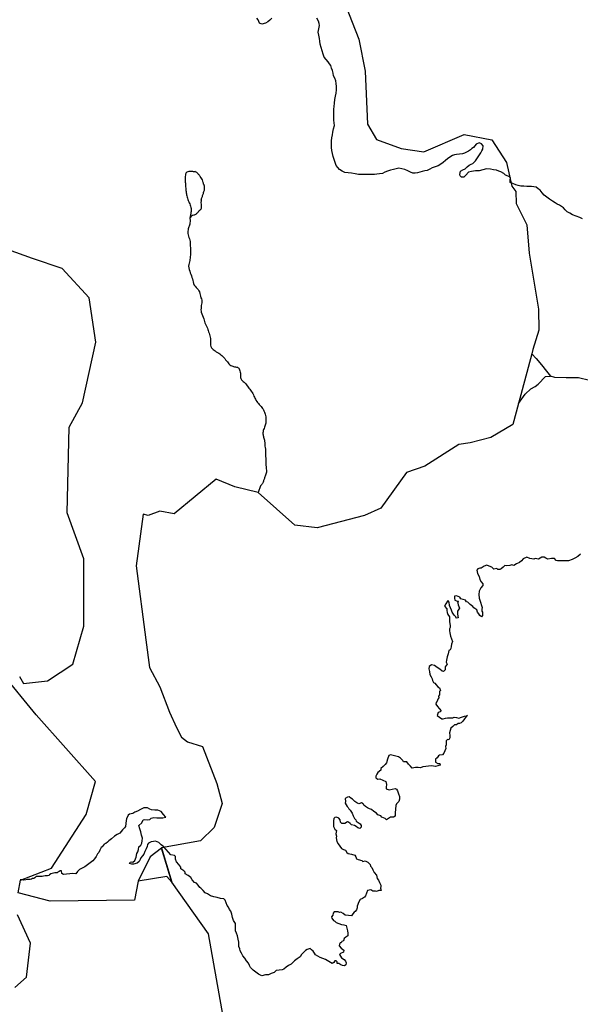
# Model space of a CAD drawing. Units: inches. Extents: x 2410281 to 2731407, y 1420100 to 1630338.
# Drawn here: x 2539234 to 2543528, y 1552780 to 1560327 of the extents above; entities that cross this region are included whole.
import ezdxf

# ---------------------------------------------------------------- set-up
doc = ezdxf.new("R2010")
doc.units = ezdxf.units.IN
doc.header["$MEASUREMENT"] = 0
doc.layers.add('Trails', color=30, linetype='Continuous')

msp = doc.modelspace()

# ---------------------------------------------------------------- linework, layer by layer
at = {"layer": 'Trails'}
for points in [[(2541650.2, 1560641.1, 7623.6), (2541832.6, 1560177.4, 7659.9), (2541878.8, 1559931.1, 7675), (2541897, 1559526, 7693), (2541966.2, 1559408.6, 7695.5), (2542155.3, 1559339.3, 7711), (2542330.2, 1559313.2, 7725.1), (2542637.4, 1559446.9, 7762), (2542850.2, 1559405.2, 7785.4), (2542961.3, 1559231.3, 7817.5), (2543003.9, 1559051, 7824.8), (2543033.7, 1559010, 7824.6), (2543037.2, 1558918.9, 7841.6), (2543118, 1558755.3, 7839.3), (2543137, 1558537.5, 7861.2), (2543208, 1558108.6, 7914), (2543210.2, 1557946.4, 7935.8), (2543164.6, 1557797.9, 7955.9), (2543156.3, 1557766.6, 7959.5), (2543054.7, 1557384.8, 8020.4), (2543011.9, 1557223.9, 8032.7), (2542842.7, 1557125.7, 8059.5), (2542684.4, 1557083, 8102.2), (2542597.6, 1557071.8, 8121.7), (2542338.1, 1556904.4, 8143.5), (2542197.6, 1556856.3, 8153.7), (2541999.5, 1556584.1, 8194.4), (2541874.1, 1556525.5, 8209.6), (2541511.5, 1556433.2, 8256.3), (2541341.6, 1556451.6, 8270.8), (2541061.5, 1556702.1, 8253.6), (2540882.1, 1556745.7, 8265.4), (2540738.4, 1556806.2, 8302), (2540416, 1556538.8, 8354.2), (2540306.9, 1556558.6, 8382.1), (2540217.5, 1556527.4, 8399.8), (2540179.6, 1556537.9, 8402.7), (2540126.6, 1556141.8, 8485.4), (2540200.5, 1555573.6, 8543.8), (2540227.3, 1555363, 8553.6), (2540308.3, 1555214.7, 8566.4), (2540381.2, 1555018.5, 8594.1), (2540434.8, 1554901.4, 8616.4), (2540474.2, 1554827.1, 8646.4), (2540519.4, 1554790.9, 8657.1), (2540633, 1554756.1, 8656.6), (2540744.8, 1554472.9, 8709.2), (2540785.3, 1554320.6, 8722), (2540723.5, 1554134.5, 8744.8), (2540617.5, 1554032.5, 8737.2), (2540319.3, 1553979.6, 8704.7), (2540357.8, 1553852.5, 8682.4), (2540398.3, 1553717.4, 8656.3), (2540319.3, 1553977.1, 8704.7), (2540234.3, 1553910.1, 8708.9), (2540141.9, 1553724.5, 8702.9)], [(2541164.3, 1560337.8, 7700.3), (2541150.6, 1560322.3, 7704.5), (2541133.5, 1560311.3, 7706.8), (2541116.4, 1560300.3, 7708.4), (2541089.1, 1560292.8, 7706.1), (2541071, 1560299.2, 7701.1), (2541060.1, 1560326, 7693.9), (2541050.8, 1560339.3, 7687.1)], [(2543545.2, 1558799.1, 7810), (2543524.5, 1558810.9, 7809.8), (2543496.7, 1558821.4, 7811.6), (2543469, 1558831.8, 7813.9), (2543448.5, 1558843, 7815.1), (2543428.1, 1558854.1, 7815.6), (2543413, 1558869.3, 7814.7), (2543398, 1558884.4, 7813.9), (2543383, 1558894.9, 7813.6), (2543368, 1558905.3, 7813.3), (2543351.9, 1558913.8, 7813.4), (2543335.8, 1558922.3, 7813.9), (2543314.1, 1558936.4, 7814.5), (2543292.4, 1558950.5, 7814.2), (2543271.6, 1558965.5, 7813.8), (2543250.9, 1558980.5, 7813.3), (2543235.8, 1559000.4, 7811.8), (2543220.7, 1559020.3, 7810.3), (2543205, 1559031.3, 7809.8), (2543189.3, 1559042.3, 7809.3), (2543171.3, 1559044.9, 7810.9), (2543153.4, 1559047.6, 7813.2), (2543135.6, 1559048.3, 7814.5), (2543117.8, 1559049.1, 7815.6), (2543094.8, 1559050.4, 7816.8), (2543071.7, 1559051.7, 7817.8), (2543052.5, 1559056.8, 7818.9), (2543033.4, 1559061.9, 7820.9), (2543011.5, 1559070.9, 7820.9), (2542989.6, 1559080, 7820.6), (2542989.9, 1559093.7, 7819.5), (2542994.4, 1559116.1, 7817.7), (2542975.1, 1559126.4, 7817), (2542955.6, 1559134.3, 7816.2), (2542943.2, 1559147.2, 7815.1), (2542920, 1559160.3, 7813.6), (2542903, 1559166.6, 7812.6), (2542886, 1559172.8, 7811.4), (2542863.5, 1559175.3, 7810.2), (2542839.1, 1559180.2, 7808.5), (2542809.4, 1559183.1, 7806.6), (2542782.4, 1559174.9, 7805.2), (2542753.5, 1559167.5, 7802), (2542724, 1559168, 7799.1), (2542694.7, 1559163.6, 7796.9), (2542670.9, 1559157.1, 7795.4), (2542651.3, 1559135.8, 7796.9), (2542634.5, 1559120.3, 7797.9), (2542616.6, 1559119.5, 7796.2), (2542608.5, 1559130.4, 7793.4), (2542604.1, 1559140.4, 7790.9), (2542610.7, 1559165.1, 7787.4), (2542628.6, 1559174.7, 7787.7), (2542646.6, 1559184.3, 7788.1), (2542661.6, 1559198, 7787.7), (2542676.7, 1559211.8, 7787.2), (2542690.9, 1559218.5, 7787.7), (2542705.2, 1559225.3, 7788.2), (2542725.2, 1559245, 7787.3), (2542735.1, 1559260, 7786.2), (2542745.1, 1559275, 7785), (2542755.8, 1559290.4, 7783.9), (2542766.5, 1559305.9, 7783.3), (2542774, 1559320.4, 7784), (2542781.5, 1559334.9, 7784.4), (2542783.5, 1559359.7, 7781.3), (2542772.3, 1559374.8, 7778.5), (2542753.6, 1559382, 7776.1), (2542731.2, 1559372.9, 7775.1), (2542720.5, 1559360.4, 7775.5), (2542709.8, 1559348, 7776), (2542697.7, 1559338.7, 7775.9), (2542685.6, 1559329.4, 7775.8), (2542670.4, 1559319.8, 7775.3), (2542655.1, 1559310.3, 7774.8), (2542640.3, 1559304.6, 7773.9), (2542625.6, 1559298.9, 7772.6), (2542602.3, 1559296.4, 7769.6), (2542579.1, 1559293.9, 7764.7), (2542563.5, 1559290.3, 7763.2), (2542547.9, 1559286.6, 7761.9), (2542529.5, 1559273.8, 7760.6), (2542511.1, 1559261, 7760.9), (2542494.8, 1559247.1, 7761.5), (2542478.4, 1559233.2, 7762), (2542458.6, 1559220.2, 7763.1), (2542438.7, 1559207.1, 7763.6), (2542416.5, 1559199.3, 7761.6), (2542394.3, 1559191.5, 7759.2), (2542374.9, 1559181.5, 7755.6), (2542355.5, 1559171.4, 7751.9), (2542336, 1559167.6, 7748.9), (2542316.4, 1559163.7, 7746.3), (2542298.4, 1559158.2, 7744.7), (2542280.3, 1559152.7, 7743.3), (2542263.3, 1559150.9, 7741.5), (2542246.3, 1559149.1, 7739.6), (2542227.7, 1559158, 7736.6), (2542206.1, 1559168.2, 7733.1), (2542184.5, 1559178.5, 7729.6), (2542161.7, 1559183.7, 7728), (2542139, 1559188.9, 7726.4), (2542117.8, 1559184.1, 7726.1), (2542096.5, 1559179.3, 7725.6), (2542073.6, 1559172.8, 7724.9), (2542050.6, 1559166.4, 7723.9), (2542031.1, 1559157.2, 7722.9), (2542011.6, 1559148.1, 7722.1), (2541990.7, 1559145, 7720.8), (2541969.9, 1559142, 7719.7), (2541952, 1559141.2, 7719.5), (2541934.2, 1559140.5, 7719.3), (2541908.7, 1559140, 7719), (2541883.2, 1559139.5, 7718.5), (2541856.1, 1559139.9, 7718.1), (2541829, 1559140.2, 7718.1), (2541802.5, 1559145.6, 7718.5), (2541776, 1559151, 7719.4), (2541750.5, 1559153.1, 7721.1), (2541725, 1559155.2, 7723.6), (2541703.6, 1559166.4, 7726.3), (2541682.2, 1559177.6, 7728), (2541670.2, 1559193.9, 7727.6), (2541658.1, 1559210.2, 7727.3), (2541649.9, 1559232.1, 7726.3), (2541641.7, 1559253.9, 7725.9), (2541635.6, 1559277, 7726.9), (2541629.5, 1559300, 7728.8), (2541625.6, 1559323.1, 7729.8), (2541621.8, 1559346.3, 7731.2), (2541622.2, 1559372.5, 7730.6), (2541622.7, 1559398.7, 7728.5), (2541625.9, 1559420.9, 7725.9), (2541629.1, 1559443, 7725.1), (2541632.3, 1559465.2, 7723.9), (2541638.1, 1559490.9, 7721.9), (2541644, 1559516.7, 7721.2), (2541642.5, 1559536.8, 7722.2), (2541641.1, 1559557, 7723.2), (2541639.6, 1559577.1, 7723.8), (2541640, 1559600.5, 7723.1), (2541640.3, 1559623.9, 7721.8), (2541640.8, 1559642, 7720.5), (2541641.3, 1559660.1, 7719.1), (2541644.6, 1559687, 7716.3), (2541647.9, 1559714, 7714.6), (2541653.3, 1559739.2, 7712.6), (2541658.7, 1559764.4, 7710.3), (2541659.8, 1559789.6, 7707.4), (2541660.9, 1559814.8, 7703.6), (2541658.1, 1559836.9, 7700.7), (2541655.3, 1559858.9, 7697.7), (2541646.9, 1559877.5, 7696.2), (2541638.5, 1559896.1, 7694.7), (2541633.9, 1559916.3, 7692.7), (2541629.4, 1559936.6, 7691), (2541623.1, 1559956, 7690.2), (2541616.8, 1559975.4, 7689.3), (2541606.5, 1559989.3, 7689.5), (2541596.3, 1560003.3, 7690.3), (2541581.6, 1560021.2, 7693), (2541567, 1560039.1, 7694.3), (2541558.4, 1560063, 7691.9), (2541549.9, 1560087, 7689.2), (2541543, 1560113.3, 7688), (2541536.2, 1560139.7, 7687.9), (2541533.3, 1560161.2, 7686.2), (2541530.4, 1560182.8, 7684.1), (2541524.8, 1560207.1, 7683.4), (2541519.2, 1560231.3, 7682.5), (2541525, 1560256.3, 7680.5), (2541530.7, 1560281.3, 7679.1), (2541526.6, 1560297.7, 7679.6), (2541522.5, 1560314.2, 7679.2), (2541510.5, 1560339, 7679.4)], [(2540538.1, 1558805.1, 8164), (2540545.9, 1558816.4, 8161.6), (2540547.8, 1558820.8, 8161.3), (2540550.3, 1558824.4, 8160.7), (2540558.3, 1558829.7, 8159.9), (2540566.5, 1558830.8, 8159.8), (2540572.3, 1558830.8, 8159.6), (2540582.3, 1558836.2, 8158.9), (2540587, 1558839.1, 8158.4), (2540590.9, 1558843.4, 8158), (2540594.4, 1558846.5, 8157.9), (2540598.6, 1558850.1, 8157.5), (2540601.7, 1558855, 8157.2), (2540603.8, 1558856.1, 8157.3), (2540604.1, 1558856.3, 8157.3), (2540604.4, 1558856.4, 8157.3), (2540605.2, 1558856.8, 8157.3), (2540606, 1558858.4, 8157.5), (2540606.8, 1558859.8, 8157.5), (2540608.4, 1558862, 8157.2), (2540609.5, 1558863.5, 8157.2), (2540611, 1558864.9, 8157.2), (2540612.9, 1558867.6, 8156.4), (2540615.7, 1558870, 8156.3), (2540619.2, 1558871.3, 8155.9), (2540621.1, 1558872.4, 8155.4), (2540622.9, 1558875.8, 8155.6), (2540624.9, 1558878.2, 8154.5), (2540625.2, 1558881, 8154.5), (2540625.4, 1558884.2, 8153.4), (2540625.5, 1558887.2, 8152.6), (2540626, 1558890.3, 8152.6), (2540626, 1558893, 8152), (2540626.1, 1558897.3, 8151.3), (2540627.1, 1558897.6, 8151.5), (2540626.7, 1558899.4, 8151.3), (2540626.2, 1558901.8, 8151.3), (2540625.9, 1558904.8, 8150.7), (2540625.7, 1558909.1, 8149.9), (2540625.6, 1558913.7, 8150), (2540624.3, 1558921.9, 8150.6), (2540625.4, 1558941.5, 8149.9), (2540625.3, 1558942, 8150.2), (2540624.9, 1558942.4, 8150.2), (2540624.7, 1558942.9, 8150.2), (2540624.5, 1558944.5, 8150.2), (2540624.7, 1558945.4, 8150.2), (2540625.4, 1558949, 8150.8), (2540625.8, 1558952, 8151.4), (2540627, 1558955, 8151.4), (2540628.3, 1558960.6, 8148.2), (2540630.7, 1558966.2, 8148.4), (2540632.7, 1558972.7, 8146.4), (2540634.7, 1558978.5, 8144.9), (2540637, 1558984.2, 8144.3), (2540639.3, 1558990.5, 8139.9), (2540641.5, 1558995.4, 8140.4), (2540642.7, 1559002.9, 8139.8), (2540644.9, 1559009.3, 8140.3), (2540646.6, 1559015.1, 8141), (2540648.4, 1559020.2, 8142.5), (2540649.3, 1559026.2, 8143.2), (2540650.2, 1559031.4, 8144), (2540650, 1559036.4, 8144.9), (2540649.4, 1559041, 8145), (2540648.5, 1559045.9, 8144.8), (2540649.2, 1559049.9, 8144.6), (2540648.4, 1559052.5, 8144.4), (2540647.4, 1559055.2, 8143.7), (2540645.7, 1559057.8, 8143.2), (2540645.7, 1559059.8, 8143.2), (2540644.2, 1559062.3, 8142.6), (2540643.9, 1559065.3, 8142.6), (2540642.5, 1559066.4, 8142.3), (2540642, 1559068, 8141.5), (2540641.9, 1559069.2, 8141.5), (2540641.3, 1559071.6, 8141.1), (2540640.4, 1559074.1, 8140.8), (2540639.4, 1559079.3, 8140.1), (2540632.8, 1559099, 8135.2), (2540622.9, 1559114.5, 8129.6), (2540616.5, 1559123.7, 8123.5), (2540613.3, 1559128.7, 8122.5), (2540611.1, 1559132.5, 8119.2), (2540607.9, 1559137.4, 8118), (2540604.2, 1559140.3, 8115.9), (2540600.2, 1559144, 8112.6), (2540597.7, 1559147.7, 8110.4), (2540596.1, 1559149.4, 8109.4), (2540591, 1559154.5, 8108.2), (2540586.2, 1559158.7, 8107.4), (2540581.6, 1559160.3, 8107.5), (2540576.7, 1559162.5, 8107.1), (2540571.5, 1559161, 8107.8), (2540565.9, 1559161.5, 8107.6), (2540560.6, 1559162.2, 8107.3), (2540555.6, 1559162.3, 8107.3), (2540551.8, 1559161.9, 8107.5), (2540547.8, 1559162.2, 8107.4), (2540542.4, 1559163, 8107.3), (2540536.9, 1559163.5, 8107.6), (2540530.2, 1559162.3, 8107.8), (2540521.5, 1559161.5, 8108.7), (2540514, 1559158.2, 8109.4), (2540509.3, 1559153.6, 8111), (2540506.4, 1559150.7, 8112.6), (2540505.9, 1559147.1, 8112.6), (2540504.2, 1559142.3, 8113.5), (2540502.8, 1559135.5, 8115.3), (2540501.4, 1559125.4, 8117.5), (2540501.2, 1559114, 8119.4), (2540501.2, 1559103.3, 8121.1), (2540501.4, 1559092.6, 8122.9), (2540502.2, 1559082.4, 8124.6), (2540502.6, 1559073.6, 8126.2), (2540503.2, 1559063.8, 8127.7), (2540504.2, 1559054.7, 8129.4), (2540504.5, 1559045.6, 8131.1), (2540505.5, 1559036.1, 8133), (2540506.4, 1559026.8, 8134.4), (2540507.2, 1559018, 8135.6), (2540507.8, 1559008.6, 8137.2), (2540509, 1559000.8, 8138.5), (2540510.2, 1558992.3, 8139.5), (2540512.2, 1558984.4, 8140.8), (2540513.9, 1558975.9, 8141.8), (2540515.9, 1558966.9, 8142.8), (2540518.4, 1558957.7, 8143.9), (2540521, 1558948.7, 8145.5), (2540524.5, 1558940.3, 8147), (2540528.2, 1558931.6, 8148.1), (2540532.1, 1558923.5, 8149), (2540535.9, 1558915.3, 8150.2), (2540539.3, 1558905.9, 8151.5), (2540542.5, 1558897.2, 8152.2), (2540544.7, 1558888.2, 8153.5), (2540546.4, 1558880.5, 8154.8), (2540546.7, 1558873.1, 8155.5), (2540546.6, 1558865.1, 8156.8), (2540546, 1558856.9, 8157.3), (2540545, 1558848.7, 8158.2), (2540543.4, 1558839.2, 8159.1), (2540542.4, 1558830.2, 8160.9), (2540540.6, 1558821.9, 8162.3), (2540538.8, 1558813.2, 8163), (2540538.1, 1558805.1, 8164), (2540539.5, 1558788.8, 8165.8), (2540539.9, 1558781.6, 8166.3), (2540538.1, 1558766.8, 8167.3), (2540536.5, 1558758.8, 8169), (2540532.4, 1558745.1, 8171.6), (2540529.7, 1558738.2, 8172.2), (2540527.3, 1558730.3, 8173.8), (2540525.4, 1558722.5, 8174.4), (2540523.7, 1558714.8, 8175.4), (2540522.5, 1558706.5, 8176.3), (2540522, 1558697.6, 8177.2), (2540522.2, 1558688.1, 8178.3), (2540523.4, 1558677.8, 8178.9), (2540526.7, 1558666.8, 8180.4), (2540530.4, 1558657, 8180.7), (2540533.5, 1558647.3, 8180.7), (2540536.2, 1558637, 8181.7), (2540538.3, 1558626.2, 8182.1), (2540539.3, 1558614.5, 8182.9), (2540540.1, 1558602.7, 8183.8), (2540540.5, 1558592.1, 8185.2), (2540541.2, 1558580.4, 8186.3), (2540541.5, 1558569.1, 8187.1), (2540542.1, 1558558.1, 8187.7), (2540542.4, 1558546.5, 8188.9), (2540541.8, 1558534.4, 8190), (2540540.8, 1558522.7, 8191), (2540539.4, 1558511.2, 8192.5), (2540538.3, 1558499.7, 8193.6), (2540537.4, 1558489.4, 8195.1), (2540536.4, 1558480.1, 8196.2), (2540534.7, 1558470.4, 8197), (2540532.5, 1558460.5, 8198.6), (2540529.2, 1558449.6, 8199.5), (2540527.6, 1558437.8, 8200.5), (2540528.4, 1558424.7, 8201.1), (2540531.7, 1558411.8, 8202), (2540536.2, 1558399.5, 8202.2), (2540540.7, 1558387.6, 8202.2), (2540545.2, 1558375.8, 8202.6), (2540549.2, 1558363.7, 8203), (2540553.3, 1558351.8, 8202.8), (2540556.9, 1558340.2, 8203.3), (2540559.4, 1558328.7, 8203.1), (2540561.4, 1558316.6, 8203.8), (2540564.5, 1558304.4, 8203.7), (2540569.7, 1558292.8, 8203.7), (2540577.7, 1558283.7, 8203.2), (2540586.1, 1558274.3, 8203.4), (2540594.3, 1558266.1, 8203.2), (2540601, 1558257.7, 8203.1), (2540606.6, 1558248.8, 8203.1), (2540610.7, 1558239.8, 8203.3), (2540614.3, 1558228.9, 8203), (2540616.3, 1558218.5, 8203), (2540618, 1558207.1, 8201.9), (2540621.8, 1558195.9, 8202.4), (2540625.7, 1558186, 8202.8), (2540628.2, 1558176.4, 8202.8), (2540628.9, 1558166.8, 8202.9), (2540628.4, 1558157.5, 8202.9), (2540626.5, 1558147.2, 8202.5), (2540625, 1558136, 8202.1), (2540623.8, 1558125.4, 8201.9), (2540622.8, 1558114.6, 8201.5), (2540622.3, 1558103.7, 8201.2), (2540622.5, 1558092.9, 8201), (2540624.9, 1558084.1, 8200.8), (2540633.9, 1558059.6, 8201.4), (2540643.5, 1558033.6, 8201.8), (2540649.1, 1558014.3, 8202.9), (2540652.8, 1558003.6, 8203.1), (2540656.9, 1557992.7, 8203.4), (2540662.1, 1557982.4, 8203.7), (2540666.8, 1557972.3, 8204), (2540671.6, 1557962.7, 8204.2), (2540675.4, 1557953, 8204.3), (2540678.2, 1557943.9, 8204.3), (2540680.9, 1557933.7, 8204.3), (2540684.2, 1557923.8, 8203.9), (2540687.7, 1557913.2, 8204.2), (2540690.6, 1557902.9, 8204.2), (2540693.3, 1557892.5, 8204.1), (2540694.4, 1557883.5, 8204.8), (2540694.2, 1557874.2, 8205.5), (2540694.3, 1557864.3, 8206.2), (2540694.3, 1557853.1, 8207), (2540694.1, 1557842.3, 8207.9), (2540695.4, 1557831.4, 8209.3), (2540698.3, 1557821.7, 8209.8), (2540703.6, 1557812.4, 8210), (2540709.8, 1557804.7, 8210.3), (2540715.7, 1557797.9, 8210.1), (2540722.6, 1557792.8, 8209.6), (2540730.7, 1557787.5, 8208.5), (2540739.7, 1557781.5, 8207.7), (2540748.7, 1557775.9, 8206.9), (2540758, 1557771, 8206.3), (2540766.2, 1557764.8, 8206.2), (2540773.6, 1557758.6, 8205.9), (2540781.2, 1557751.8, 8206.4), (2540789, 1557744, 8206.3), (2540797, 1557737.2, 8206.3), (2540804, 1557728.7, 8206.6), (2540810.8, 1557720.4, 8207.1), (2540817.8, 1557712.3, 8207), (2540824.6, 1557704, 8207.5), (2540830, 1557696.2, 8208.2), (2540836.1, 1557688.2, 8208.3), (2540843.1, 1557681.5, 8208.9), (2540851.2, 1557676.3, 8208.8), (2540858.9, 1557673.1, 8208), (2540865.7, 1557670.8, 8208.1), (2540872.1, 1557668.8, 8207.7), (2540879.4, 1557666.7, 8207.2), (2540887.7, 1557665.1, 8207), (2540894.2, 1557664.2, 8206.1), (2540900.9, 1557662.3, 8205.5), (2540907.1, 1557659.1, 8205.6), (2540911.8, 1557655.1, 8206), (2540915.3, 1557650.1, 8206.4), (2540918.3, 1557643.2, 8206.7), (2540920.2, 1557634.8, 8208.9), (2540922.3, 1557626.2, 8212.5), (2540923.9, 1557617.5, 8213.3), (2540924.8, 1557610.6, 8216.8), (2540924.5, 1557603.3, 8218), (2540925.2, 1557597.3, 8218.6), (2540925.7, 1557593.2, 8219.2), (2540926.1, 1557589.6, 8219.7), (2540926, 1557583.1, 8220.1), (2540928.2, 1557576.6, 8219.1), (2540930.5, 1557570.9, 8219.8), (2540933.7, 1557566.1, 8219.1), (2540937.2, 1557562.3, 8218.4), (2540946.6, 1557553.4, 8219.3), (2540952.2, 1557548.4, 8220.9), (2540965, 1557534.8, 8219.7), (2540971.2, 1557527.7, 8218.9), (2540983, 1557511.2, 8218.8), (2540989.2, 1557503.2, 8217.4), (2540995.4, 1557495.8, 8216.8), (2541001.5, 1557487.9, 8216.7), (2541007.3, 1557479.3, 8216.9), (2541013.3, 1557469.9, 8216.5), (2541019, 1557460.9, 8216.8), (2541024.2, 1557451.7, 8217.5), (2541028.2, 1557442.4, 8217.9), (2541031.9, 1557433.7, 8218.5), (2541035.5, 1557425.3, 8218.8), (2541039.3, 1557417.5, 8219), (2541043.2, 1557409.6, 8219.3), (2541049, 1557401.5, 8219.7), (2541055.8, 1557393, 8220.1), (2541062.5, 1557384.8, 8220.7), (2541069.1, 1557377.4, 8221), (2541075.7, 1557370.8, 8221.3), (2541082.3, 1557363.1, 8221.5), (2541088.1, 1557355.3, 8221.7), (2541093.7, 1557347.7, 8221.8), (2541098.4, 1557341.3, 8222.1), (2541101.9, 1557335.3, 8222.1), (2541104.6, 1557328.7, 8222.2), (2541108.4, 1557319.8, 8222.3), (2541111.6, 1557310.7, 8222.9), (2541114.4, 1557302.1, 8222.6), (2541116.4, 1557292.1, 8222.4), (2541118, 1557282.7, 8222.1), (2541119.1, 1557273.1, 8222.2), (2541119.6, 1557263.3, 8222.3), (2541119.6, 1557253.4, 8222.5), (2541119.2, 1557244.9, 8222.6), (2541118, 1557235.5, 8222.7), (2541116.3, 1557226.7, 8222.8), (2541114.3, 1557219.1, 8222.8), (2541112.2, 1557210.7, 8223.2), (2541109.5, 1557202.9, 8223.1), (2541105.6, 1557194.7, 8223.2), (2541101.8, 1557185.9, 8223), (2541099.1, 1557177.4, 8223.4), (2541097.7, 1557168.5, 8223.4), (2541096, 1557160.8, 8223.4), (2541096.4, 1557152.8, 8223.7), (2541097.4, 1557145.5, 8224.2), (2541099.2, 1557139.4, 8224.7), (2541100.4, 1557133.3, 8224.9), (2541102.3, 1557125.8, 8225.5), (2541104.2, 1557119, 8225.7), (2541106.1, 1557111.5, 8226.7), (2541107.6, 1557104.6, 8226.9), (2541109.1, 1557095.5, 8227.1), (2541110.2, 1557084.4, 8227.6), (2541110.8, 1557071.9, 8228.1), (2541111.9, 1557058.8, 8228.5), (2541113.6, 1557047, 8228.9), (2541116.2, 1557035.2, 8229.7), (2541117.6, 1557023.6, 8229.9), (2541117.8, 1557011.3, 8230.8), (2541117.8, 1556999.6, 8231.3), (2541117.7, 1556989.5, 8231.8), (2541117.8, 1556977.9, 8232.4), (2541118.8, 1556966.4, 8233.3), (2541119.8, 1556955.3, 8233.9), (2541118.7, 1556922.3, 8235.8), (2541121.7, 1556889.8, 8237.3), (2541123.2, 1556869, 8238.4), (2541123.1, 1556858.8, 8239), (2541121.5, 1556850, 8239.5), (2541119.8, 1556842.3, 8239.8), (2541117.3, 1556835.5, 8240.7), (2541115, 1556829, 8241.1), (2541112.7, 1556822.5, 8241.9), (2541110.1, 1556816.3, 8242.7), (2541108.2, 1556810.8, 8243.2), (2541106.1, 1556805.3, 8244.4), (2541104.2, 1556799.6, 8245), (2541102.4, 1556794, 8245.5), (2541100.3, 1556788.7, 8246.1), (2541098.5, 1556783, 8246.5), (2541096.5, 1556777.8, 8247), (2541094, 1556772.9, 8247.3), (2541090.9, 1556768.3, 8248), (2541087.9, 1556764.5, 8248.4), (2541084.8, 1556761.4, 8248.8), (2541081.2, 1556757.4, 8249.3), (2541077.8, 1556753.9, 8250), (2541061.5, 1556702.1, 8253.6)], [(2539232.4, 1555292.3, 8765.7), (2539261.9, 1555238.6, 8774.5), (2539447.9, 1555260.4, 8724.3), (2539640.8, 1555386.2, 8687.9), (2539724.6, 1555678.3, 8691.3), (2539726.2, 1556194.5, 8666.5), (2539598, 1556548.3, 8660.1), (2539612.2, 1557203.4, 8642.4), (2539714.6, 1557391.4, 8626.3), (2539817.1, 1557855.5, 8555.3), (2539764.6, 1558195.2, 8530.2), (2539558, 1558419.3, 8523.7), (2539330.6, 1558496.6, 8505.5), (2539141.2, 1558565.9, 8484.3)], [(2543156.3, 1557766.6, 7959.5), (2543190, 1557729.3, 7960.2), (2543230.6, 1557680.2, 7974.1), (2543268.5, 1557632.5, 7986.2), (2543300.8, 1557594.6, 7988.1)], [(2543054.7, 1557384.8, 8020.4), (2543104.4, 1557457.2, 8009.2), (2543147.9, 1557496.5, 8004.4), (2543181.6, 1557514.7, 8007), (2543204, 1557534.3, 8009.4), (2543261.5, 1557591.8, 7991.2), (2543300.8, 1557594.6, 7988.1)], [(2543598.1, 1557562.4, 7951.2), (2543513.9, 1557580.6, 7964.9), (2543420, 1557580.6, 7973.6), (2543333, 1557583.4, 7981.1), (2543300.8, 1557594.6, 7988.1)], [(2543529.3, 1556230.5, 8129.2), (2543510, 1556211.9, 8128.4), (2543487.2, 1556200.4, 8125.3), (2543464.4, 1556189, 8124.1), (2543438.7, 1556179.2, 8122.6), (2543410.4, 1556179.1, 8121.1), (2543382, 1556179, 8121), (2543353.6, 1556178.9, 8122.9), (2543342.9, 1556181.3, 8124.3), (2543329.6, 1556196.1, 8124.7), (2543307.8, 1556197.6, 8126.2), (2543278.3, 1556192.7, 8129.3), (2543264.6, 1556199.6, 8129.2), (2543250.9, 1556206.6, 8129), (2543234.2, 1556206.6, 8130), (2543220.6, 1556199.1, 8132.1), (2543207, 1556191.7, 8134.1), (2543181.4, 1556196.6, 8134.9), (2543172.5, 1556192.4, 8136.4), (2543157, 1556194.8, 8137.3), (2543141.5, 1556197.3, 8137.3), (2543117.1, 1556206.1, 8135.5), (2543091.1, 1556193.4, 8137.5), (2543076.3, 1556180.4, 8140.2), (2543061.5, 1556167.4, 8143.8), (2543039.8, 1556155, 8146.1), (2543018.1, 1556142.6, 8149.5), (2543002.6, 1556148, 8145.8), (2542989.2, 1556143.2, 8146.3), (2542962, 1556140.4, 8145.3), (2542949.4, 1556144.6, 8145.1), (2542935.9, 1556131.4, 8147.3), (2542922.3, 1556118.1, 8149.1), (2542912.6, 1556113.9, 8150), (2542897.3, 1556112.4, 8151.8), (2542889.3, 1556120.2, 8152.3), (2542864.6, 1556116.2, 8155), (2542849.6, 1556130.3, 8155.3), (2542830.8, 1556138.5, 8156.3), (2542812, 1556146.7, 8157.1), (2542792, 1556138.3, 8159.8), (2542769.1, 1556122.3, 8165.4), (2542757.5, 1556123.6, 8167.2), (2542743.8, 1556117.7, 8169.4), (2542736.3, 1556108, 8171.6), (2542741.5, 1556081.3, 8173), (2542752.7, 1556060.3, 8171.9), (2542757.1, 1556036.2, 8171.6), (2542769, 1556019.4, 8171.4), (2542780.8, 1556002.6, 8171.5), (2542780.6, 1555991, 8172.8), (2542764.7, 1555971.6, 8177.1), (2542753.5, 1555946.6, 8181.5), (2542749.9, 1555920.1, 8185.3), (2542753.7, 1555892, 8187.2), (2542759.1, 1555877.5, 8187.4), (2542764.5, 1555863, 8188.3), (2542770.2, 1555836.7, 8190.5), (2542777.1, 1555822.7, 8191.1), (2542774, 1555807.8, 8193.3), (2542774.3, 1555794, 8194.8), (2542779.5, 1555784.8, 8194.1), (2542777.9, 1555759, 8194.6), (2542770.1, 1555749.3, 8197), (2542759.5, 1555759.3, 8198), (2542750.2, 1555772.9, 8199.3), (2542740.8, 1555786.6, 8200.8), (2542735.4, 1555804.5, 8201.2), (2542712.5, 1555818.8, 8204.7), (2542704.5, 1555829.8, 8204.3), (2542685, 1555845.7, 8204.6), (2542665.5, 1555861.5, 8205), (2542655.4, 1555865.3, 8206.2), (2542649.6, 1555877.1, 8205.8), (2542631.8, 1555882.7, 8208.1), (2542613.9, 1555888.3, 8211.1), (2542606.2, 1555900.4, 8211.4), (2542579.5, 1555910.8, 8215.2), (2542565.3, 1555909.2, 8217.8), (2542565.5, 1555893.7, 8220.2), (2542565.6, 1555878.2, 8222.7), (2542580.1, 1555873.4, 8220.2), (2542594.6, 1555868.6, 8217.7), (2542587.8, 1555868.3, 8219.3), (2542592.7, 1555841.3, 8222.4), (2542603.3, 1555815.3, 8224.4), (2542587.9, 1555794, 8231.8), (2542588.1, 1555771.1, 8235), (2542593.2, 1555741.8, 8235.2), (2542577.3, 1555739.9, 8238.5), (2542573.3, 1555750.6, 8239.3), (2542560.8, 1555762.8, 8241.7), (2542545.3, 1555785.7, 8242.5), (2542541.6, 1555800.7, 8241.6), (2542533.2, 1555819.2, 8241.9), (2542524.8, 1555837.8, 8242.3), (2542522.4, 1555862.2, 8239.2), (2542513.8, 1555874.4, 8239.2), (2542509.5, 1555869.4, 8240.8), (2542498.5, 1555850.3, 8245.5), (2542487.6, 1555831.2, 8248.2), (2542505.1, 1555812.6, 8248.5), (2542504.8, 1555799.2, 8249.3), (2542509.1, 1555783.2, 8249.9), (2542513.3, 1555767.3, 8250.3), (2542526, 1555748.9, 8248.5), (2542526.1, 1555729.9, 8248.6), (2542526.2, 1555711, 8249.4), (2542531.1, 1555683.6, 8248.7), (2542530.8, 1555667.9, 8248.7), (2542525.5, 1555658.2, 8249.4), (2542526.8, 1555642.8, 8249.7), (2542528.1, 1555627.5, 8249.9), (2542534.4, 1555601.2, 8249.6), (2542541.5, 1555581.2, 8248.7), (2542548.7, 1555561.2, 8247.3), (2542540.7, 1555540.2, 8247.8), (2542538.1, 1555523.9, 8247.8), (2542535.6, 1555507.5, 8247.8), (2542530.6, 1555497.4, 8248.2), (2542522, 1555491.8, 8249.3), (2542515.3, 1555467.5, 8250.5), (2542508.7, 1555443.2, 8251.5), (2542502, 1555418.9, 8252.8), (2542501.5, 1555402.9, 8253.5), (2542508.5, 1555387.1, 8253.2), (2542492.6, 1555366.6, 8256.6), (2542492.2, 1555344.8, 8257.7), (2542480.7, 1555331.5, 8261.4), (2542470.8, 1555334.2, 8264.4), (2542451.3, 1555348.2, 8268.9), (2542431.7, 1555362.1, 8270.7), (2542412.2, 1555376.1, 8272.3), (2542388.8, 1555383, 8274.5), (2542370.5, 1555369.1, 8277.5), (2542367.6, 1555352.4, 8279.5), (2542371.8, 1555330.3, 8281.3), (2542375.9, 1555308.2, 8283.1), (2542384.8, 1555291.3, 8283.6), (2542393.7, 1555274.4, 8284.2), (2542396.3, 1555260.9, 8284.9), (2542403.9, 1555247.6, 8284.9), (2542413.5, 1555242, 8284), (2542424.7, 1555227.9, 8283.3), (2542435.9, 1555213.9, 8281), (2542449.3, 1555204.9, 8277.6), (2542456.3, 1555185.5, 8277.4), (2542450.5, 1555176.8, 8279.9), (2542448.6, 1555151.4, 8282.4), (2542442.8, 1555142, 8284.1), (2542444, 1555129.6, 8283.7), (2542436.2, 1555119.2, 8286.7), (2542432.5, 1555103.9, 8289.4), (2542422.7, 1555093.9, 8293), (2542421, 1555080.8, 8294.9), (2542434.5, 1555064.1, 8293.3), (2542448, 1555047.3, 8290.8), (2542461.4, 1555030.6, 8289.6), (2542453.4, 1555021.6, 8291.9), (2542438.8, 1555016.4, 8296.8), (2542432.2, 1554995, 8299.4), (2542449.5, 1554981.8, 8295.8), (2542466.8, 1554968.5, 8295.7), (2542478.7, 1554968, 8295.5), (2542494.5, 1554972.6, 8295.3), (2542510.3, 1554977.2, 8295.8), (2542531.3, 1554976.7, 8297.8), (2542552.4, 1554976.1, 8300), (2542561, 1554982.2, 8299.9), (2542578.6, 1554978.4, 8302.6), (2542596.2, 1554974.6, 8305.7), (2542618.8, 1554981.3, 8308.7), (2542641.3, 1554987.9, 8312.6), (2542663.9, 1554994.5, 8313.9), (2542655.3, 1554988.5, 8314.3), (2542641.2, 1554968.9, 8317), (2542627.2, 1554949.3, 8317.8), (2542614.2, 1554938.6, 8316.4), (2542602.5, 1554932.6, 8315.1), (2542591.8, 1554932.4, 8313.7), (2542579.7, 1554921.4, 8314.4), (2542564.5, 1554922.7, 8311.8), (2542550.4, 1554909.3, 8312.5), (2542536.3, 1554895.9, 8313.3), (2542531.3, 1554878, 8314.9), (2542526.3, 1554860, 8314), (2542527.4, 1554841.8, 8316.6), (2542528.5, 1554823.5, 8320.3), (2542521.4, 1554806.9, 8321.8), (2542511.5, 1554809.3, 8319.8), (2542499.8, 1554799.7, 8319.3), (2542499.8, 1554784.2, 8321.9), (2542499.8, 1554768.7, 8324.5), (2542495.6, 1554756.7, 8325.6), (2542496.7, 1554740.3, 8328), (2542489, 1554722.3, 8329.5), (2542481.4, 1554704.2, 8330.7), (2542471.8, 1554691.6, 8330.9), (2542450.3, 1554689.8, 8326.1), (2542440.8, 1554683.8, 8325.9), (2542432.1, 1554669, 8326.9), (2542417.8, 1554659.8, 8328.5), (2542419.4, 1554636.4, 8335.5), (2542435.8, 1554625.6, 8342.9), (2542452.8, 1554626, 8346.2), (2542454.3, 1554612.9, 8352.8), (2542436, 1554608.3, 8350.6), (2542417.6, 1554603.7, 8349.4), (2542402.8, 1554606.3, 8347.2), (2542388, 1554608.9, 8346.1), (2542366.1, 1554606.3, 8347.3), (2542344.2, 1554603.6, 8349.2), (2542322.3, 1554601, 8351.3), (2542304.3, 1554592.9, 8354.3), (2542285.4, 1554594.4, 8355.1), (2542266.5, 1554595.8, 8355.9), (2542241.2, 1554590.8, 8358), (2542227, 1554606.5, 8356.8), (2542212.9, 1554622.1, 8356.1), (2542198.8, 1554637.8, 8355.7), (2542173.6, 1554637.5, 8358.5), (2542169.5, 1554649.3, 8358.3), (2542150.6, 1554666.7, 8360.1), (2542134.4, 1554676.1, 8361.9), (2542114.2, 1554681.5, 8364.3), (2542094, 1554686.8, 8366.8), (2542073.9, 1554692.1, 8368.9), (2542060.8, 1554688.4, 8370.1), (2542051.5, 1554660.1, 8370.9), (2542042.2, 1554631.9, 8372.4), (2542033.8, 1554619.3, 8374.1), (2542017.4, 1554603, 8377.2), (2542001, 1554586.7, 8380.4), (2541999.1, 1554575.8, 8381.8), (2541975.8, 1554557.3, 8388.2), (2541968.5, 1554543, 8390.7), (2541961.2, 1554528.8, 8392.8), (2541962.1, 1554516.4, 8393.7), (2541976, 1554505.2, 8392.3), (2541993.4, 1554508.9, 8389.7), (2542015.4, 1554497.9, 8388.3), (2542037.4, 1554487, 8386.6), (2542043.5, 1554463.9, 8386.4), (2542040, 1554444.7, 8388.3), (2542041.2, 1554433, 8389.3), (2542064.8, 1554423.8, 8388.2), (2542087.7, 1554428.5, 8386), (2542110.5, 1554433.2, 8383.8), (2542121.2, 1554430.1, 8383.4), (2542128.9, 1554416.8, 8384.3), (2542136, 1554394.3, 8386.1), (2542143.1, 1554371.8, 8387.8), (2542143.1, 1554353.2, 8389.9), (2542139.1, 1554335.4, 8392.2), (2542118.9, 1554315.7, 8395.9), (2542115.6, 1554304.2, 8397.2), (2542113.2, 1554276.6, 8399.4), (2542110.8, 1554249.1, 8401.9), (2542108.5, 1554221.6, 8404.6), (2542097.8, 1554213.4, 8405.7), (2542075, 1554214.9, 8408.1), (2542059.4, 1554204.4, 8409.7), (2542043.8, 1554194, 8411.3), (2542032.4, 1554205.1, 8412.5), (2542008.5, 1554214.3, 8415), (2541998.8, 1554224.6, 8415.2), (2541976, 1554233.8, 8416.2), (2541966.6, 1554244.9, 8415.6), (2541947, 1554258.7, 8415.6), (2541927.5, 1554272.5, 8417), (2541912.3, 1554279.2, 8419), (2541897.2, 1554285.8, 8419.7), (2541883.1, 1554296.6, 8419.8), (2541869, 1554307.5, 8419.9), (2541865.2, 1554317.7, 8419.1), (2541851.8, 1554325.6, 8419.6), (2541832.7, 1554317.2, 8422.3), (2541816.4, 1554325.5, 8422.8), (2541800.2, 1554333.8, 8423.1), (2541782.1, 1554352.4, 8421.9), (2541769.5, 1554361.1, 8421.5), (2541757, 1554369.9, 8421.5), (2541744.8, 1554368.3, 8423.8), (2541726.5, 1554358.1, 8428.2), (2541729.5, 1554335.8, 8431.2), (2541727, 1554322.4, 8433.7), (2541734.8, 1554309.1, 8434.7), (2541742.6, 1554295.9, 8435.2), (2541751, 1554288.8, 8434.6), (2541755, 1554277.8, 8435.3), (2541764.8, 1554269.2, 8434.9), (2541781.6, 1554245.6, 8436.3), (2541789.3, 1554224.9, 8438.5), (2541797, 1554204.2, 8441.1), (2541809.6, 1554194.1, 8441.7), (2541811.1, 1554185, 8442.6), (2541825.8, 1554174.5, 8441.4), (2541840.4, 1554164.1, 8440.2), (2541848.4, 1554151.5, 8440.6), (2541849, 1554138.4, 8442.7), (2541838.9, 1554128, 8445.2), (2541822.9, 1554132.7, 8445.6), (2541810.3, 1554142.2, 8445), (2541797.8, 1554151.7, 8444.4), (2541776.1, 1554156.8, 8447.2), (2541764.1, 1554166.5, 8448.6), (2541752.1, 1554176.2, 8449), (2541743.7, 1554178.5, 8449.9), (2541724.2, 1554166.5, 8453.3), (2541700.7, 1554166.2, 8456.7), (2541689.9, 1554176.2, 8456.6), (2541687.9, 1554194.5, 8454.7), (2541678.5, 1554207.4, 8454), (2541659.7, 1554215.7, 8454.6), (2541648.4, 1554213, 8456), (2541639.2, 1554203.7, 8458.1), (2541638, 1554185.7, 8460.6), (2541636.8, 1554167.7, 8462.9), (2541638.6, 1554142.2, 8463.9), (2541647.9, 1554123.4, 8463.5), (2541659.6, 1554111.6, 8463.8), (2541655.2, 1554085.8, 8467.4), (2541660.5, 1554069.3, 8468.7), (2541657.7, 1554056.2, 8470.4), (2541662, 1554027.7, 8473.1), (2541674.4, 1554009.9, 8474.1), (2541686.7, 1553992.1, 8475), (2541699, 1553974.3, 8475.7), (2541714.6, 1553968, 8473.9), (2541730.2, 1553961.7, 8472.1), (2541738.6, 1553944.8, 8473), (2541749.2, 1553936.6, 8473.1), (2541774.7, 1553930.3, 8472.5), (2541800.2, 1553924, 8472.1), (2541807.2, 1553910.2, 8473.3), (2541814.1, 1553896.4, 8474.6), (2541825.1, 1553890, 8475), (2541853.5, 1553881.9, 8474.9), (2541862.1, 1553875.5, 8474.8), (2541881.2, 1553880.7, 8474.4), (2541901.6, 1553869.4, 8473.1), (2541918.8, 1553851.2, 8472.9), (2541921.7, 1553839.1, 8474.9), (2541929.8, 1553829.9, 8476.2), (2541939.8, 1553810.4, 8479), (2541949.7, 1553790.9, 8481.6), (2541966.9, 1553769.8, 8483.8), (2541972.7, 1553743.9, 8487.2), (2541982.6, 1553731.3, 8488.4), (2541990.8, 1553713, 8490.7), (2541998.9, 1553694.6, 8493.3), (2542000.1, 1553682.2, 8495.4), (2541997.7, 1553671.3, 8497.4), (2542001.6, 1553652.3, 8500.9), (2541984.6, 1553651.9, 8501.5), (2541965.8, 1553643.8, 8503.4), (2541957.9, 1553648.3, 8502.8), (2541939.5, 1553647.6, 8503.2), (2541922.8, 1553658.8, 8501.7), (2541897.5, 1553651.6, 8503.3), (2541890.3, 1553632.2, 8506.4), (2541883.2, 1553612.9, 8509.3), (2541875.6, 1553601.4, 8509.8), (2541858.6, 1553592.2, 8512.1), (2541841.7, 1553583, 8514.7), (2541827.7, 1553561, 8515.4), (2541823.3, 1553546.6, 8516.5), (2541819, 1553532.1, 8518.7), (2541819.3, 1553520, 8520.5), (2541813.1, 1553505.6, 8522.8), (2541804.1, 1553491.5, 8525), (2541796.1, 1553485.8, 8526), (2541785.2, 1553472.6, 8528.4), (2541774.4, 1553459.3, 8530.9), (2541751.1, 1553461.3, 8531.2), (2541727.8, 1553463.4, 8531.5), (2541710.9, 1553475.3, 8530.5), (2541694, 1553487.3, 8529.7), (2541682.1, 1553484.6, 8530.6), (2541673.7, 1553489.8, 8530.4), (2541643.7, 1553489.7, 8533.1), (2541634.1, 1553477.8, 8534.8), (2541631.6, 1553462.9, 8536.3), (2541623.2, 1553452.1, 8538.6), (2541625.3, 1553440.8, 8539.8), (2541638, 1553422.4, 8541), (2541648.6, 1553416.7, 8541.3), (2541657.8, 1553406.7, 8542.3), (2541678.1, 1553399.4, 8542.6), (2541698.5, 1553392.1, 8543), (2541716, 1553388.5, 8543), (2541733.5, 1553385, 8543.1), (2541739.6, 1553364.6, 8546), (2541745.7, 1553344.3, 8548.7), (2541746.3, 1553325.4, 8551.2), (2541746.8, 1553306.4, 8553.5), (2541733.1, 1553295.2, 8555), (2541719.5, 1553283.9, 8556.7), (2541713, 1553268, 8557.3), (2541702.1, 1553261.7, 8557.7), (2541696.3, 1553251.9, 8558), (2541687.2, 1553251.7, 8558.5), (2541682.2, 1553240.9, 8560), (2541681.7, 1553227.4, 8561.7), (2541696.4, 1553211.1, 8562.7), (2541715.9, 1553195.8, 8563.1), (2541714, 1553180.6, 8565.3), (2541692, 1553170.4, 8568.5), (2541683.4, 1553162.9, 8570.2), (2541697.6, 1553137.2, 8573.9), (2541719.2, 1553123.7, 8575.6), (2541728.9, 1553111.1, 8578.6), (2541733.7, 1553098.3, 8582.1), (2541731.2, 1553084.1, 8585.7), (2541722.8, 1553074.8, 8587.9), (2541707.6, 1553078.7, 8586.8), (2541692.4, 1553082.6, 8585.7), (2541678.2, 1553092, 8583.5), (2541666.6, 1553092.9, 8583.1), (2541665.1, 1553105, 8580.8), (2541658.5, 1553112.7, 8579.4), (2541647.7, 1553112.5, 8579.5), (2541640.4, 1553100.7, 8581.3), (2541627.9, 1553094.3, 8582.2), (2541602, 1553109.4, 8579.6), (2541576.1, 1553124.4, 8577.6), (2541556, 1553131.9, 8577.3), (2541535.9, 1553139.3, 8577.2), (2541518.2, 1553149.8, 8577.1), (2541500.6, 1553160.3, 8577.6), (2541491, 1553173.6, 8577.2), (2541481.3, 1553186.9, 8577.2), (2541469.7, 1553197, 8577.5), (2541458.2, 1553207, 8577.4), (2541435.2, 1553201.6, 8583.5), (2541422.8, 1553192.7, 8587.6), (2541407.9, 1553177.3, 8594.2), (2541392.9, 1553161.9, 8597.6), (2541381, 1553144.3, 8596.5), (2541359.7, 1553128.6, 8596.8), (2541338.5, 1553113, 8596.7), (2541325.4, 1553100.1, 8596), (2541312.3, 1553087.2, 8594.8), (2541293.1, 1553076.6, 8594.8), (2541273.8, 1553066, 8595.1), (2541256.2, 1553050.3, 8594.5), (2541244.8, 1553045.1, 8595.1), (2541221.9, 1553042.4, 8597.3), (2541198.9, 1553039.7, 8600.1), (2541182, 1553025.4, 8599.2), (2541160.4, 1553015.6, 8598.3), (2541138.9, 1553005.8, 8597), (2541115.7, 1553005.1, 8597.7), (2541087.6, 1552999.4, 8596.6), (2541063.5, 1553010.4, 8599.3), (2541042.1, 1553026.6, 8602.1), (2541020.8, 1553042.9, 8604.2), (2541000.5, 1553063.3, 8606), (2540993.3, 1553079.1, 8606), (2540986, 1553094.9, 8606.2), (2540971.8, 1553114.3, 8607.4), (2540957.5, 1553133.7, 8607.7), (2540943.2, 1553153.2, 8605.1), (2540932.5, 1553171.9, 8605.8), (2540921.8, 1553190.7, 8607.5), (2540920.4, 1553206.8, 8610.5), (2540912, 1553223, 8612.1), (2540911.7, 1553239.2, 8615.5), (2540911.4, 1553255.4, 8618.8), (2540906.8, 1553280.1, 8622.7), (2540902.1, 1553304.7, 8625.9), (2540894.1, 1553324.4, 8627.4), (2540886.1, 1553344, 8628.8), (2540886, 1553371.5, 8632.4), (2540886, 1553399, 8636.5), (2540870.5, 1553422.2, 8631.9), (2540864.2, 1553446.5, 8631.2), (2540857.8, 1553470.8, 8632.9), (2540851.5, 1553495.1, 8634.7), (2540841.8, 1553506.5, 8635.6), (2540833.9, 1553525.6, 8638.2), (2540821.7, 1553538.9, 8639.6), (2540814.7, 1553558.4, 8643.5), (2540807.7, 1553577.8, 8648.2), (2540798.5, 1553588.2, 8651.4), (2540772.9, 1553591.5, 8653), (2540747.1, 1553598.1, 8655.9), (2540721.2, 1553604.6, 8658.6), (2540695.4, 1553611.1, 8661.1), (2540688.5, 1553617.8, 8663.4), (2540671.2, 1553626, 8666.3), (2540654, 1553634.1, 8669.2), (2540638, 1553653, 8676.6), (2540622.1, 1553671.8, 8683.2), (2540614, 1553675.6, 8683.7), (2540600.7, 1553692.6, 8683), (2540587.4, 1553709.6, 8683.6), (2540573.7, 1553714.2, 8683.9), (2540555.9, 1553734.2, 8688.7), (2540544.1, 1553753.4, 8692.5), (2540523.3, 1553767.2, 8694.5), (2540502.4, 1553781.1, 8695), (2540501, 1553793.1, 8697.5), (2540491, 1553804.2, 8698.1), (2540469.2, 1553818.5, 8698.3), (2540467.4, 1553831.2, 8700.7), (2540451.4, 1553851.4, 8703.1), (2540435.3, 1553871.5, 8705.8), (2540426.4, 1553893.2, 8710), (2540425.9, 1553912.5, 8714.2), (2540418.4, 1553922.1, 8715.2), (2540391, 1553924.8, 8712), (2540373.7, 1553946, 8710.6), (2540356.3, 1553967.2, 8712.5), (2540339, 1553988.4, 8712.8), (2540317.2, 1554002.2, 8713.3), (2540298.8, 1554019.7, 8715.3), (2540274.7, 1554029.6, 8717.5), (2540258.2, 1554028.2, 8719.4), (2540241.8, 1554026.9, 8721.8), (2540219.8, 1554015.3, 8725.2), (2540212, 1554004.5, 8725.7), (2540209.5, 1553990.7, 8724.9), (2540201.3, 1553971, 8724.8), (2540193.1, 1553951.4, 8724.8), (2540184.9, 1553931.7, 8724.2), (2540173.5, 1553917.9, 8724.8), (2540162.1, 1553904.1, 8726.7), (2540155.9, 1553889.6, 8728), (2540149.7, 1553875.2, 8728.5), (2540133.3, 1553862, 8731.4), (2540105.5, 1553854.1, 8735.3), (2540092.2, 1553853.6, 8737.4), (2540075.9, 1553859.4, 8741.7), (2540079.8, 1553870.6, 8743.7), (2540091.1, 1553872.6, 8742.1), (2540100.9, 1553869.1, 8739.5), (2540115.6, 1553883.8, 8740), (2540126, 1553908.7, 8738.4), (2540131.3, 1553936.7, 8740.7), (2540138.6, 1553948.6, 8739.8), (2540142.7, 1553967.6, 8740.8), (2540146.9, 1553986.7, 8741.1), (2540162.1, 1553999.9, 8736.1), (2540170, 1554015.4, 8735.8), (2540172.2, 1554034.3, 8737.3), (2540174.4, 1554053.2, 8739.9), (2540167.6, 1554077.5, 8745.9), (2540160.8, 1554101.7, 8750.2), (2540154.1, 1554126, 8752.6), (2540147.3, 1554150.2, 8755.3), (2540168.3, 1554171.4, 8756.2), (2540179.2, 1554194.8, 8759.2), (2540193.1, 1554197.1, 8758.5), (2540215.7, 1554193.8, 8758.3), (2540230.2, 1554197.9, 8757.7), (2540240.2, 1554205.8, 8757.2), (2540261.5, 1554210.9, 8755.5), (2540284.7, 1554210.1, 8755), (2540307.9, 1554209.3, 8757.6), (2540331, 1554208.5, 8758.6), (2540352.9, 1554213.6, 8761), (2540335.2, 1554236, 8761.3), (2540317.5, 1554258.3, 8762.5), (2540292.5, 1554267.5, 8765.5), (2540267.9, 1554269.6, 8768), (2540243.4, 1554271.7, 8770.6), (2540230.1, 1554275.2, 8772.6), (2540212.5, 1554285.7, 8777.6), (2540185.1, 1554286.9, 8785.2), (2540160.1, 1554273.3, 8782.8), (2540135.1, 1554259.8, 8779.6), (2540114.6, 1554252.5, 8779), (2540101.1, 1554242.5, 8777), (2540075, 1554237.5, 8781.4), (2540064.1, 1554229.7, 8781.8), (2540052.3, 1554202.6, 8779.6), (2540048.1, 1554189.2, 8778.9), (2540045.7, 1554166.6, 8779.4), (2540043.4, 1554144.1, 8779.1), (2540037.2, 1554133.6, 8780), (2540020, 1554117.9, 8783.6), (2540010.1, 1554104.8, 8785.3), (2540000.3, 1554091.7, 8787.1), (2539979.6, 1554080.6, 8791.5), (2539958.9, 1554069.5, 8797.3), (2539938.1, 1554048, 8799.2), (2539916.9, 1554033.4, 8799.4), (2539905.8, 1554022.5, 8799.2), (2539894.7, 1554011.6, 8799), (2539881.4, 1554006.7, 8800.3), (2539865.7, 1553987, 8800), (2539857.1, 1553981.3, 8800.5), (2539848.3, 1553962.2, 8800.1), (2539839.5, 1553943, 8800.4), (2539830.9, 1553934.8, 8802.2), (2539819.5, 1553913.9, 8804.3), (2539806.7, 1553896.4, 8807.1), (2539793.9, 1553879, 8809.6), (2539773.1, 1553863.9, 8813), (2539752.3, 1553848.9, 8816.3), (2539731.5, 1553833.8, 8820), (2539711.5, 1553823.6, 8821.1), (2539691.5, 1553813.4, 8820.4), (2539677.5, 1553797.5, 8818.2), (2539663.5, 1553781.5, 8815.4), (2539640.6, 1553784.1, 8817), (2539616.9, 1553781.3, 8817.5), (2539593.2, 1553778.4, 8817.8), (2539569.5, 1553775.6, 8817.8), (2539556.9, 1553783.8, 8819.5), (2539553.6, 1553803.5, 8821.6), (2539544.3, 1553803.2, 8821.5), (2539536.3, 1553798.7, 8821.4), (2539526.8, 1553793.2, 8821), (2539520.3, 1553789.2, 8820.3), (2539512.3, 1553789.2, 8820.1), (2539502.8, 1553787.7, 8819.8), (2539493.2, 1553785.2, 8819.3), (2539482.7, 1553783.1, 8818.9), (2539471.7, 1553779.6, 8818.2), (2539462.2, 1553772.6, 8817.2), (2539457.2, 1553767.1, 8816.5), (2539445.7, 1553764.1, 8816.1), (2539427.7, 1553764.1, 8816.1), (2539415.1, 1553762.1, 8815.8), (2539405.1, 1553759.6, 8815.5), (2539377.6, 1553760.1, 8815.2), (2539361.1, 1553759.1, 8814.9), (2539350.1, 1553750.1, 8814.5), (2539341.6, 1553744.1, 8814.4), (2539333, 1553744.1, 8814.5), (2539324, 1553739.6, 8814.6), (2539313.5, 1553737.6, 8814.7), (2539306.5, 1553738.1, 8814.8), (2539293.5, 1553736.6, 8814.8), (2539279.5, 1553733.6, 8814.8), (2539266.5, 1553731.6, 8814.8), (2539257.4, 1553734.6, 8814.8), (2539237.3, 1553733.6, 8814.8)], [(2540803.5, 1552629.7, 8490.5), (2540680.9, 1553320.3, 8580.9), (2540398.3, 1553717.4, 8656.3), (2540361.2, 1553758.8, 8666.5), (2540141.9, 1553724.5, 8702.9), (2540113.8, 1553578.2, 8720.5), (2539465.9, 1553569.8, 8789.9), (2539223, 1553635, 8815.5), (2539240, 1553730.8, 8821.2), (2539478.1, 1553824.9, 8823.6), (2539742.1, 1554235.5, 8872.4), (2539815, 1554487.3, 8880.1), (2539359.2, 1554998.9, 8781.8), (2539095.7, 1555319.9, 8792.4)], [(2539197.2, 1552909, 8773.9), (2539285.2, 1552988.3, 8770.8), (2539315.3, 1553248.6, 8792.5), (2539217.4, 1553465.3, 8815.6)]]:
    msp.add_polyline3d(points, dxfattribs=at)

doc.saveas('drawing.dxf')
